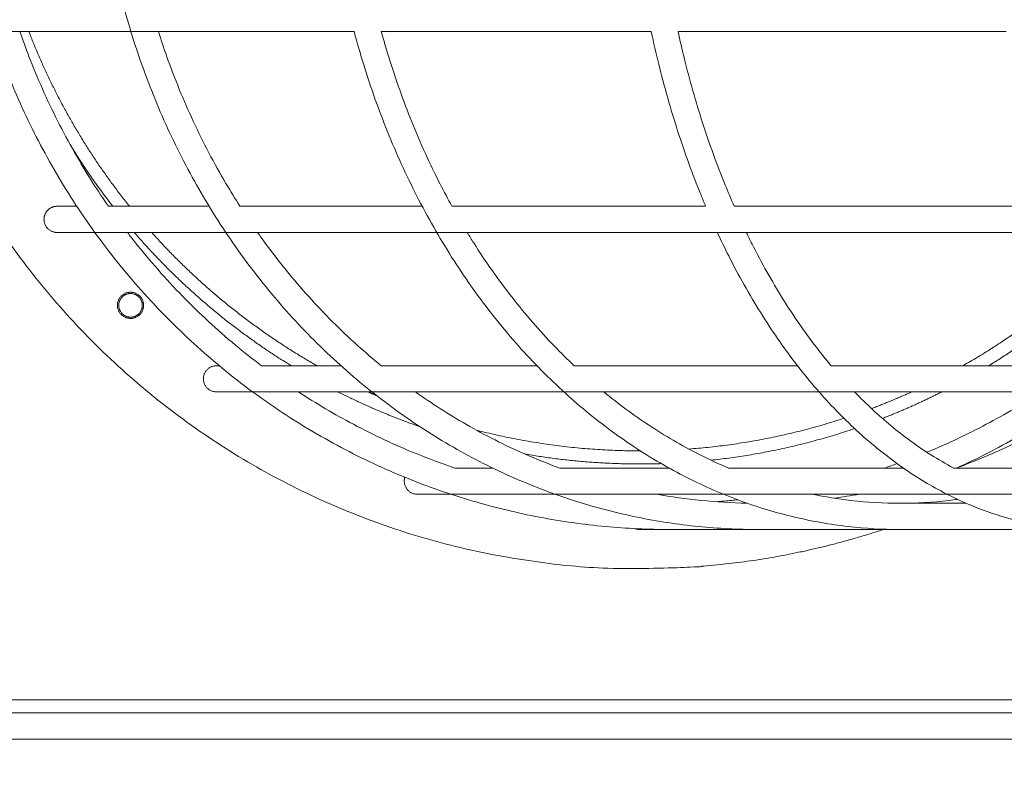
# Model space of a CAD drawing. Units: millimetres. Extents: x -6335.5 to -6320.6, y 77.8 to 97.1.
# Drawn here: x -6332 to -6331.6, y 90.5 to 90.8 of the extents above; entities that cross this region are included whole.
import ezdxf

# ---------------------------------------------------------------- set-up
doc = ezdxf.new("R2010")
doc.units = ezdxf.units.MM
doc.layers.get('0').update_dxf_attribs({"lineweight": 5})
doc.layers.add('DIASTASEIS', color=253, linetype='Continuous', lineweight=15)
doc.styles.get("Standard").update_dxf_attribs({"font": 'ARIALN.TTF'})
doc.dimstyles.new('STANDARD_ACAD', dxfattribs={"dimtxt": 0.18, "dimasz": 0.15, "dimexe": 0.18, "dimexo": 0.0625, "dimgap": 0.09, "dimtad": 0, "dimtih": 1, "dimtoh": 1, "dimzin": 0, "dimdsep": 46, "dimtxsty": 'Standard', "dimblk": 'OBLIQUE', "dimcen": 0.09, "dimadec": 0, "dimazin": 0, "dimtfac": 1, "dimtofl": 0, "dimtmove": 0, "dimatfit": 3, "dimfxl": 1, "dimtolj": 1, "dimtzin": 0, "dimarcsym": 0})

# ---------------------------------------------------------------- blocks, each defined once
blk = doc.blocks.new('_Oblique')
at = {"color": 0, "linetype": 'ByBlock', "lineweight": -2}
blk.add_line((-0.5, -0.5), (0.5, 0.5), dxfattribs=at)
blk = doc.blocks.new('*D26')
at = {"layer": 'Defpoints', "color": 0}
for p in [(-6330.77517, 95.40398), (-6332.92774, 89.31698), (-6332.46118, 89.31698)]:
    blk.add_point(p, dxfattribs=at)
at = {"layer": 'DIASTASEIS', "color": 0, "lineweight": -2}
for p, q in [((-6330.83767, 95.40398), (-6333.10774, 95.40398)), ((-6332.92774, 95.40398), (-6332.92774, 92.54239)), ((-6332.92774, 89.31698), (-6332.92774, 92.17858)), ((-6332.52368, 89.31698), (-6333.10774, 89.31698))]:
    blk.add_line(p, q, dxfattribs=at)
at = {"layer": 'DIASTASEIS', "color": 0, "linetype": 'ByBlock', "lineweight": -2, "xscale": 0.15, "yscale": 0.15, "zscale": 0.15}
for p, rotation in [((-6332.92774, 95.40398), 90), ((-6332.92774, 89.31698), 270)]:
    blk.add_blockref('_Oblique', p, dxfattribs=dict(at, rotation=rotation))
at = {"layer": 'DIASTASEIS', "color": 0, "insert": (-6332.92774, 92.36048), "char_height": 0.18, "attachment_point": 5}
blk.add_mtext('\\A1;\\A1;6.10', dxfattribs=at)
blk = doc.blocks.new('FRONT')
for points, weights, knots in [([(-6331.62698, 91.19688), (-6331.67235, 91.21198), (-6331.72017, 91.21198), (-6332.01517, 91.21198), (-6332.01517, 90.91698), (-6332.01517, 90.62198), (-6331.72017, 90.62198), (-6331.67235, 90.62198), (-6331.62698, 90.63709)], [0.901192832927, 0.937079642776, 1, 0.707106781187, 1, 0.707106781187, 1, 0.937079604569, 0.901192789343], [-2416.470569, -2416.470569, -2416.470569, -2316.924582, -2316.924582, -1853.539666, -1853.539666, -1390.154749, -1390.154749, -1290.608702, -1290.608702, -1290.608702]), ([(-6331.91962, 90.72253), (-6331.91962, 90.72753), (-6331.91462, 90.72753), (-6331.90962, 90.72753), (-6331.90962, 90.72253), (-6331.90962, 90.71753), (-6331.91462, 90.71753), (-6331.91962, 90.71753), (-6331.91962, 90.72253)], [1, 0.707106781187, 1, 0.707106781187, 1, 0.707106781187, 1, 0.707106781187, 1], [0, 0, 0, 7.853982, 7.853982, 15.707963, 15.707963, 23.561945, 23.561945, 31.415927, 31.415927, 31.415927]), ([(-6331.91912, 90.72253), (-6331.91912, 90.72703), (-6331.91462, 90.72703), (-6331.91012, 90.72703), (-6331.91012, 90.72253), (-6331.91012, 90.71803), (-6331.91462, 90.71803), (-6331.91912, 90.71803), (-6331.91912, 90.72253)], [1, 0.707106781187, 1, 0.707106781187, 1, 0.707106781187, 1, 0.707106781187, 1], [12318.713894, 12318.713894, 12318.713894, 12325.782477, 12325.782477, 12332.851061, 12332.851061, 12339.919644, 12339.919644, 12346.988228, 12346.988228, 12346.988228]), ([(-6331.78262, 90.67491), (-6331.7519, 90.66698), (-6331.72017, 90.66698), (-6331.7201, 90.66698), (-6331.72003, 90.66698)], [0.917142162363, 0.950053960654, 1, 0.999884276672, 0.999768644789], [332.248017, 332.248017, 332.248017, 400.552875, 400.552875, 400.711135, 400.711135, 400.711135]), ([(-6331.71204, 90.66211), (-6331.7161, 90.66198), (-6331.72017, 90.66198), (-6331.74233, 90.66198), (-6331.76415, 90.66581)], [0.987179302672, 0.993442853216, 1, 0.965255731707, 0.93875449604], [1318.355515, 1318.355515, 1318.355515, 1327.322896, 1327.322896, 1374.838244, 1374.838244, 1374.838244])]:
    blk.add_rational_spline(points, weights, degree=2, knots=knots)
for points, knots in [([(-6331.70876, 90.63698), (-6331.71695, 90.63698), (-6331.72515, 90.63736), (-6331.73331, 90.63812), (-6331.74175, 90.6389), (-6331.75015, 90.64008), (-6331.75848, 90.64166), (-6331.76705, 90.64329), (-6331.77555, 90.64534), (-6331.78394, 90.6478), (-6331.79254, 90.65032), (-6331.80101, 90.65328), (-6331.80933, 90.65666), (-6331.81781, 90.6601), (-6331.82613, 90.66399), (-6331.83424, 90.66829), (-6331.84248, 90.67265), (-6331.85049, 90.67745), (-6331.85825, 90.68266), (-6331.8661, 90.68791), (-6331.87367, 90.69359), (-6331.88095, 90.69964), (-6331.88826, 90.70573), (-6331.89526, 90.71221), (-6331.90192, 90.71904), (-6331.90858, 90.72587), (-6331.91489, 90.73305), (-6331.92083, 90.74055), (-6331.92673, 90.74801), (-6331.93226, 90.75577), (-6331.93738, 90.76381), (-6331.94245, 90.77177), (-6331.94712, 90.77998), (-6331.95138, 90.78843), (-6331.95557, 90.79673), (-6331.95935, 90.80526), (-6331.96271, 90.81396), (-6331.96599, 90.82248), (-6331.96887, 90.83116), (-6331.97133, 90.83997), (-6331.97373, 90.84856), (-6331.97572, 90.85727), (-6331.97731, 90.86605), (-6331.97885, 90.87459), (-6331.98, 90.88319), (-6331.98076, 90.89184), (-6331.9815, 90.9002), (-6331.98187, 90.90859), (-6331.98187, 90.91698), (-6331.98187, 90.92538), (-6331.9815, 90.93377), (-6331.98076, 90.94213), (-6331.98, 90.95077), (-6331.97885, 90.95938), (-6331.97731, 90.96791), (-6331.97572, 90.9767), (-6331.97373, 90.98541), (-6331.97133, 90.994), (-6331.96887, 91.0028), (-6331.96599, 91.01149), (-6331.96271, 91.02001), (-6331.95935, 91.0287), (-6331.95557, 91.03723), (-6331.95138, 91.04554), (-6331.94712, 91.05398), (-6331.94245, 91.0622), (-6331.93738, 91.07015), (-6331.93226, 91.07819), (-6331.92673, 91.08596), (-6331.92082, 91.09342), (-6331.91489, 91.10092), (-6331.90858, 91.1081), (-6331.90192, 91.11493), (-6331.89526, 91.12176), (-6331.88826, 91.12823), (-6331.88094, 91.13432), (-6331.87367, 91.14038), (-6331.8661, 91.14605), (-6331.85825, 91.15131), (-6331.8505, 91.15651), (-6331.84248, 91.16131), (-6331.83424, 91.16568), (-6331.82614, 91.16998), (-6331.81782, 91.17386), (-6331.80933, 91.17731), (-6331.80102, 91.18068), (-6331.79254, 91.18364), (-6331.78394, 91.18616), (-6331.77556, 91.18863), (-6331.76706, 91.19068), (-6331.75848, 91.1923), (-6331.75015, 91.19388), (-6331.74175, 91.19507), (-6331.73331, 91.19585), (-6331.72923, 91.19623), (-6331.72514, 91.19651), (-6331.72105, 91.1967), (-6331.71695, 91.19689), (-6331.71286, 91.19698), (-6331.70876, 91.19698), (-6331.70876, 91.19698), (-6331.70876, 91.19698), (-6331.70876, 91.19698)], [-879.799697, -879.799697, -879.799697, -879.799697, -854.599134, -854.599134, -854.599134, -828.548087, -828.548087, -828.548087, -801.719891, -801.719891, -801.719891, -774.214484, -774.214484, -774.214484, -746.136973, -746.136973, -746.136973, -717.616669, -717.616669, -717.616669, -688.790953, -688.790953, -688.790953, -659.817398, -659.817398, -659.817398, -630.83993, -630.83993, -630.83993, -602.022755, -602.022755, -602.022755, -573.509441, -573.509441, -573.509441, -545.440308, -545.440308, -545.440308, -517.943253, -517.943253, -517.943253, -491.128211, -491.128211, -491.128211, -465.086544, -465.086544, -465.086544, -439.896657, -439.896657, -439.896657, -414.707554, -414.707554, -414.707554, -388.667963, -388.667963, -388.667963, -361.850736, -361.850736, -361.850736, -334.355285, -334.355285, -334.355285, -306.286197, -306.286197, -306.286197, -277.772303, -277.772303, -277.772303, -248.950601, -248.950601, -248.950601, -219.978412, -219.978412, -219.978412, -190.999578, -190.999578, -190.999578, -162.17839, -162.17839, -162.17839, -133.658666, -133.658666, -133.658666, -105.58111, -105.58111, -105.58111, -78.074101, -78.074101, -78.074101, -51.248081, -51.248081, -51.248081, -25.194629, -25.194629, -25.194629, -12.597703, -12.597703, -12.597703, 0, 0, 0, 0.000103, 0.000103, 0.000103, 0.000103]), ([(-6331.67511, 90.63698), (-6331.68271, 90.63698), (-6331.6903, 90.63736), (-6331.69787, 90.63812), (-6331.70569, 90.6389), (-6331.71348, 90.64009), (-6331.7212, 90.64168), (-6331.72915, 90.64331), (-6331.73703, 90.64536), (-6331.7448, 90.64783), (-6331.75277, 90.65036), (-6331.76062, 90.65333), (-6331.76832, 90.65671), (-6331.77618, 90.66017), (-6331.78389, 90.66406), (-6331.79139, 90.66837), (-6331.79902, 90.67274), (-6331.80644, 90.67755), (-6331.81362, 90.68276), (-6331.82088, 90.68803), (-6331.82789, 90.69371), (-6331.83462, 90.69977), (-6331.84139, 90.70587), (-6331.84786, 90.71235), (-6331.85402, 90.71918), (-6331.86018, 90.72601), (-6331.86601, 90.7332), (-6331.8715, 90.7407), (-6331.87695, 90.74816), (-6331.88206, 90.75592), (-6331.8868, 90.76396), (-6331.89148, 90.77191), (-6331.8958, 90.78013), (-6331.89973, 90.78856), (-6331.9036, 90.79687), (-6331.90709, 90.80539), (-6331.91019, 90.81408), (-6331.91322, 90.82259), (-6331.91588, 90.83126), (-6331.91815, 90.84006), (-6331.92037, 90.84865), (-6331.92221, 90.85734), (-6331.92367, 90.86612), (-6331.92509, 90.87464), (-6331.92615, 90.88324), (-6331.92686, 90.89187), (-6331.92754, 90.90022), (-6331.92788, 90.9086), (-6331.92788, 90.91698), (-6331.92788, 90.92537), (-6331.92754, 90.93375), (-6331.92686, 90.9421), (-6331.92616, 90.95073), (-6331.92509, 90.95932), (-6331.92367, 90.96784), (-6331.92221, 90.97662), (-6331.92037, 90.98532), (-6331.91815, 90.9939), (-6331.91588, 91.0027), (-6331.91322, 91.01138), (-6331.91019, 91.01989), (-6331.90709, 91.02858), (-6331.9036, 91.0371), (-6331.89973, 91.0454), (-6331.8958, 91.05384), (-6331.89148, 91.06205), (-6331.8868, 91.07), (-6331.88206, 91.07804), (-6331.87695, 91.08581), (-6331.8715, 91.09327), (-6331.86601, 91.10077), (-6331.86018, 91.10795), (-6331.85402, 91.11478), (-6331.84786, 91.12162), (-6331.84138, 91.1281), (-6331.83462, 91.1342), (-6331.82789, 91.14026), (-6331.82088, 91.14594), (-6331.81363, 91.1512), (-6331.80644, 91.15641), (-6331.79902, 91.16122), (-6331.7914, 91.1656), (-6331.78389, 91.16991), (-6331.77618, 91.1738), (-6331.76832, 91.17725), (-6331.76062, 91.18064), (-6331.75277, 91.1836), (-6331.7448, 91.18613), (-6331.73703, 91.1886), (-6331.72915, 91.19066), (-6331.7212, 91.19229), (-6331.71348, 91.19388), (-6331.70569, 91.19506), (-6331.69787, 91.19585), (-6331.69409, 91.19622), (-6331.6903, 91.19651), (-6331.6865, 91.1967), (-6331.68271, 91.19689), (-6331.67891, 91.19698), (-6331.67511, 91.19698), (-6331.67511, 91.19698), (-6331.67511, 91.19698), (-6331.67511, 91.19698)], [-879.201093, -879.201093, -879.201093, -879.201093, -853.999865, -853.999865, -853.999865, -827.948837, -827.948837, -827.948837, -801.122138, -801.122138, -801.122138, -773.620522, -773.620522, -773.620522, -745.549849, -745.549849, -745.549849, -717.040033, -717.040033, -717.040033, -688.228841, -688.228841, -688.228841, -659.273963, -659.273963, -659.273963, -630.319184, -630.319184, -630.319184, -601.528307, -601.528307, -601.528307, -573.044315, -573.044315, -573.044315, -545.00681, -545.00681, -545.00681, -517.542904, -517.542904, -517.542904, -490.76175, -490.76175, -490.76175, -464.753977, -464.753977, -464.753977, -439.597334, -439.597334, -439.597334, -414.441475, -414.441475, -414.441475, -388.435776, -388.435776, -388.435776, -361.652441, -361.652441, -361.652441, -334.190138, -334.190138, -334.190138, -306.152678, -306.152678, -306.152678, -277.668107, -277.668107, -277.668107, -248.872707, -248.872707, -248.872707, -219.923202, -219.923202, -219.923202, -190.963049, -190.963049, -190.963049, -162.156382, -162.156382, -162.156382, -133.647147, -133.647147, -133.647147, -105.576428, -105.576428, -105.576428, -78.073209, -78.073209, -78.073209, -51.248686, -51.248686, -51.248686, -25.195252, -25.195252, -25.195252, -12.598057, -12.598057, -12.598057, 0, 0, 0, 0.000028, 0.000028, 0.000028, 0.000028]), ([(-6331.82925, 90.827), (-6331.83427, 90.827), (-6331.83919, 90.827), (-6331.84399, 90.827), (-6331.85122, 90.827), (-6331.8582, 90.827), (-6331.86491, 90.827), (-6331.87159, 90.827), (-6331.878, 90.827), (-6331.88415, 90.827), (-6331.89025, 90.827), (-6331.89609, 90.827), (-6331.90166, 90.827), (-6331.90718, 90.827), (-6331.91244, 90.827), (-6331.91742, 90.827), (-6331.92235, 90.827), (-6331.92701, 90.827), (-6331.9314, 90.827), (-6331.93574, 90.827), (-6331.93981, 90.827), (-6331.94361, 90.827), (-6331.94736, 90.827), (-6331.95084, 90.827), (-6331.95405, 90.827), (-6331.95722, 90.827), (-6331.96012, 90.827), (-6331.96275, 90.827), (-6331.96535, 90.827), (-6331.96768, 90.827), (-6331.96975, 90.827), (-6331.97379, 90.827), (-6331.97681, 90.827), (-6331.97881, 90.827), (-6331.98074, 90.827), (-6331.98171, 90.827), (-6331.98171, 90.827)], [649.499615, 649.499615, 649.499615, 649.499615, 673.949794, 673.949794, 673.949794, 710.750207, 710.750207, 710.750207, 747.355628, 747.355628, 747.355628, 783.721259, 783.721259, 783.721259, 819.800752, 819.800752, 819.800752, 855.556901, 855.556901, 855.556901, 890.944244, 890.944244, 890.944244, 925.929611, 925.929611, 925.929611, 960.478912, 960.478912, 960.478912, 994.560452, 994.560452, 994.560452, 1061.227486, 1061.227486, 1061.227486, 1125.721638, 1125.721638, 1125.721638, 1125.721638]), ([(-6331.95682, 90.827), (-6331.95573, 90.82383), (-6331.95458, 90.82068), (-6331.95338, 90.81756), (-6331.95014, 90.80917), (-6331.94649, 90.80094), (-6331.94245, 90.79293), (-6331.93834, 90.78479), (-6331.93384, 90.77686), (-6331.92895, 90.76919), (-6331.92704, 90.7662), (-6331.92508, 90.76325), (-6331.92306, 90.76034)], [516.151279, 516.151279, 516.151279, 516.151279, 526.244626, 526.244626, 526.244626, 553.331895, 553.331895, 553.331895, 580.845786, 580.845786, 580.845786, 591.563142, 591.563142, 591.563142, 591.563142]), ([(-6331.90399, 90.827), (-6331.90297, 90.82379), (-6331.9019, 90.8206), (-6331.90077, 90.81744), (-6331.89777, 90.80904), (-6331.8944, 90.80081), (-6331.89066, 90.79279), (-6331.88687, 90.78464), (-6331.8827, 90.77671), (-6331.87818, 90.76904), (-6331.87645, 90.7661), (-6331.87467, 90.7632), (-6331.87284, 90.76034)], [516.46524, 516.46524, 516.46524, 516.46524, 526.689612, 526.689612, 526.689612, 553.808692, 553.808692, 553.808692, 581.352189, 581.352189, 581.352189, 591.894076, 591.894076, 591.894076, 591.894076]), ([(-6331.6209, 90.63698), (-6331.62754, 90.63698), (-6331.63418, 90.63737), (-6331.64079, 90.63813), (-6331.64763, 90.63892), (-6331.65443, 90.64011), (-6331.66117, 90.64171), (-6331.66812, 90.64335), (-6331.675, 90.64542), (-6331.68178, 90.6479), (-6331.68873, 90.65045), (-6331.69558, 90.65343), (-6331.7023, 90.65683), (-6331.70915, 90.6603), (-6331.71587, 90.66421), (-6331.72241, 90.66853), (-6331.72905, 90.67293), (-6331.73551, 90.67775), (-6331.74176, 90.68297), (-6331.74807, 90.68825), (-6331.75417, 90.69394), (-6331.76002, 90.70002), (-6331.7659, 90.70612), (-6331.77152, 90.71261), (-6331.77687, 90.71945), (-6331.78222, 90.72628), (-6331.78728, 90.73347), (-6331.79204, 90.74097), (-6331.79677, 90.74843), (-6331.8012, 90.75619), (-6331.80531, 90.76422), (-6331.80937, 90.77217), (-6331.81311, 90.78038), (-6331.81652, 90.7888), (-6331.81987, 90.7971), (-6331.8229, 90.8056), (-6331.82559, 90.81428), (-6331.82689, 90.81848), (-6331.82811, 90.82272), (-6331.82925, 90.827)], [-878.157737, -878.157737, -878.157737, -878.157737, -852.955022, -852.955022, -852.955022, -826.90406, -826.90406, -826.90406, -800.080713, -800.080713, -800.080713, -772.587359, -772.587359, -772.587359, -744.531157, -744.531157, -744.531157, -716.042801, -716.042801, -716.042801, -687.260283, -687.260283, -687.260283, -658.340959, -658.340959, -658.340959, -629.42788, -629.42788, -629.42788, -600.683797, -600.683797, -600.683797, -572.250511, -572.250511, -572.250511, -544.266401, -544.266401, -544.266401, -530.708644, -530.708644, -530.708644, -530.708644]), ([(-6331.71585, 90.827), (-6331.71617, 90.827), (-6331.71648, 90.827), (-6331.7168, 90.827), (-6331.72639, 90.827), (-6331.73577, 90.827), (-6331.74494, 90.827), (-6331.75413, 90.827), (-6331.7631, 90.827), (-6331.77184, 90.827), (-6331.78058, 90.827), (-6331.7891, 90.827), (-6331.79738, 90.827), (-6331.80474, 90.827), (-6331.81191, 90.827), (-6331.81889, 90.827)], [487.489882, 487.489882, 487.489882, 487.489882, 488.718375, 488.718375, 488.718375, 525.764219, 525.764219, 525.764219, 562.859865, 562.859865, 562.859865, 599.956687, 599.956687, 599.956687, 632.940103, 632.940103, 632.940103, 632.940103]), ([(-6331.81889, 90.827), (-6331.81798, 90.82372), (-6331.81703, 90.82047), (-6331.81603, 90.81723), (-6331.81343, 90.80882), (-6331.8105, 90.80058), (-6331.80725, 90.79255), (-6331.80395, 90.78439), (-6331.80033, 90.77646), (-6331.79641, 90.76878), (-6331.79495, 90.76593), (-6331.79345, 90.76312), (-6331.79192, 90.76034)], [517.009008, 517.009008, 517.009008, 517.009008, 527.45079, 527.45079, 527.45079, 554.623439, 554.623439, 554.623439, 582.217938, 582.217938, 582.217938, 592.44902, 592.44902, 592.44902, 592.44902]), ([(-6331.69509, 90.76034), (-6331.69569, 90.76176), (-6331.69628, 90.76318), (-6331.69686, 90.76461), (-6331.70009, 90.77254), (-6331.70307, 90.78073), (-6331.70578, 90.78914), (-6331.70845, 90.79742), (-6331.71085, 90.8059), (-6331.71299, 90.81456), (-6331.714, 90.81867), (-6331.71496, 90.82282), (-6331.71585, 90.827)], [-604.573004, -604.573004, -604.573004, -604.573004, -599.45144, -599.45144, -599.45144, -571.092221, -571.092221, -571.092221, -543.183608, -543.183608, -543.183608, -529.925577, -529.925577, -529.925577, -529.925577]), ([(-6331.70562, 90.827), (-6331.70488, 90.82363), (-6331.7041, 90.82028), (-6331.70328, 90.81695), (-6331.7012, 90.80852), (-6331.69886, 90.80026), (-6331.69626, 90.79221), (-6331.69363, 90.78404), (-6331.69074, 90.77608), (-6331.6876, 90.76839), (-6331.68649, 90.76567), (-6331.68536, 90.76299), (-6331.68419, 90.76034)], [517.825999, 517.825999, 517.825999, 517.825999, 528.568265, 528.568265, 528.568265, 555.816449, 555.816449, 555.816449, 583.485114, 583.485114, 583.485114, 593.246959, 593.246959, 593.246959, 593.246959]), ([(-6331.58039, 90.827), (-6331.58504, 90.827), (-6331.58967, 90.827), (-6331.59427, 90.827), (-6331.60504, 90.827), (-6331.61566, 90.827), (-6331.62613, 90.827), (-6331.63667, 90.827), (-6331.64705, 90.827), (-6331.65727, 90.827), (-6331.66753, 90.827), (-6331.67763, 90.827), (-6331.68753, 90.827), (-6331.69363, 90.827), (-6331.69966, 90.827), (-6331.70562, 90.827)], [326.458853, 326.458853, 326.458853, 326.458853, 342.000761, 342.000761, 342.000761, 378.364673, 378.364673, 378.364673, 414.971217, 414.971217, 414.971217, 451.771661, 451.771661, 451.771661, 474.424856, 474.424856, 474.424856, 474.424856]), ([(-6331.94265, 90.76034), (-6331.94265, 90.76034), (-6331.94173, 90.76034), (-6331.93991, 90.76034), (-6331.93871, 90.76034), (-6331.93711, 90.76034), (-6331.93513, 90.76034)], [0.006932, 0.006932, 0.006932, 0.006932, 60.978375, 60.978375, 60.978375, 101.04696, 101.04696, 101.04696, 101.04696]), ([(-6331.92306, 90.76034), (-6331.92103, 90.76034), (-6331.91884, 90.76034), (-6331.9165, 90.76034), (-6331.91346, 90.76034), (-6331.91017, 90.76034), (-6331.90662, 90.76034), (-6331.90303, 90.76034), (-6331.89919, 90.76034), (-6331.89508, 90.76034), (-6331.89176, 90.76034), (-6331.88828, 90.76034), (-6331.88463, 90.76034)], [163.362528, 163.362528, 163.362528, 163.362528, 188.917862, 188.917862, 188.917862, 221.997531, 221.997531, 221.997531, 255.455803, 255.455803, 255.455803, 282.50187, 282.50187, 282.50187, 282.50187]), ([(-6331.87284, 90.76034), (-6331.87092, 90.76034), (-6331.86896, 90.76034), (-6331.86696, 90.76034), (-6331.8617, 90.76034), (-6331.85618, 90.76034), (-6331.8504, 90.76034), (-6331.84459, 90.76034), (-6331.83853, 90.76034), (-6331.83222, 90.76034), (-6331.82587, 90.76034), (-6331.81927, 90.76034), (-6331.81244, 90.76034), (-6331.80943, 90.76034), (-6331.80638, 90.76034), (-6331.80329, 90.76034)], [310.341059, 310.341059, 310.341059, 310.341059, 323.375458, 323.375458, 323.375458, 357.758684, 357.758684, 357.758684, 392.36863, 392.36863, 392.36863, 427.162936, 427.162936, 427.162936, 442.450234, 442.450234, 442.450234, 442.450234]), ([(-6331.79192, 90.76034), (-6331.79165, 90.76034), (-6331.79139, 90.76034), (-6331.79113, 90.76034), (-6331.78377, 90.76034), (-6331.77618, 90.76034), (-6331.76836, 90.76034), (-6331.76054, 90.76034), (-6331.75248, 90.76034), (-6331.74422, 90.76034), (-6331.73595, 90.76034), (-6331.72747, 90.76034), (-6331.71879, 90.76034), (-6331.71105, 90.76034), (-6331.70314, 90.76034), (-6331.69509, 90.76034)], [460.850563, 460.850563, 460.850563, 460.850563, 462.096376, 462.096376, 462.096376, 497.122448, 497.122448, 497.122448, 532.197006, 532.197006, 532.197006, 567.270452, 567.270452, 567.270452, 598.547282, 598.547282, 598.547282, 598.547282]), ([(-6331.68419, 90.76034), (-6331.67772, 90.76034), (-6331.67116, 90.76034), (-6331.66451, 90.76034), (-6331.65514, 90.76034), (-6331.6456, 90.76034), (-6331.63589, 90.76034), (-6331.62624, 90.76034), (-6331.61642, 90.76034), (-6331.60645, 90.76034), (-6331.59656, 90.76034), (-6331.58651, 90.76034), (-6331.57633, 90.76034), (-6331.57286, 90.76034), (-6331.56937, 90.76034), (-6331.56587, 90.76034)], [612.52653, 612.52653, 612.52653, 612.52653, 637.229445, 637.229445, 637.229445, 672.023781, 672.023781, 672.023781, 706.634787, 706.634787, 706.634787, 741.016389, 741.016389, 741.016389, 752.739226, 752.739226, 752.739226, 752.739226]), ([(-6331.56276, 90.75034), (-6331.56731, 90.75034), (-6331.57183, 90.75034), (-6331.57633, 90.75034), (-6331.58651, 90.75034), (-6331.59656, 90.75034), (-6331.60645, 90.75034), (-6331.61642, 90.75034), (-6331.62624, 90.75034), (-6331.63589, 90.75034), (-6331.6456, 90.75034), (-6331.65514, 90.75034), (-6331.66451, 90.75034), (-6331.67391, 90.75034), (-6331.68314, 90.75034), (-6331.69218, 90.75034), (-6331.70125, 90.75034), (-6331.71012, 90.75034), (-6331.71879, 90.75034), (-6331.72747, 90.75034), (-6331.73595, 90.75034), (-6331.74422, 90.75034), (-6331.75248, 90.75034), (-6331.76054, 90.75034), (-6331.76836, 90.75034), (-6331.77618, 90.75034), (-6331.78377, 90.75034), (-6331.79113, 90.75034), (-6331.79847, 90.75034), (-6331.80558, 90.75034), (-6331.81244, 90.75034), (-6331.81927, 90.75034), (-6331.82587, 90.75034), (-6331.83222, 90.75034), (-6331.83853, 90.75034), (-6331.84459, 90.75034), (-6331.8504, 90.75034), (-6331.85618, 90.75034), (-6331.8617, 90.75034), (-6331.86696, 90.75034), (-6331.87218, 90.75034), (-6331.87715, 90.75034), (-6331.88186, 90.75034), (-6331.88652, 90.75034), (-6331.89093, 90.75034), (-6331.89508, 90.75034), (-6331.89919, 90.75034), (-6331.90303, 90.75034), (-6331.90662, 90.75034), (-6331.91017, 90.75034), (-6331.91346, 90.75034), (-6331.9165, 90.75034), (-6331.92245, 90.75034), (-6331.9274, 90.75034), (-6331.93134, 90.75034), (-6331.93516, 90.75034), (-6331.93802, 90.75034), (-6331.93991, 90.75034), (-6331.94173, 90.75034), (-6331.94265, 90.75034), (-6331.94265, 90.75034)], [308.187336, 308.187336, 308.187336, 308.187336, 323.37582, 323.37582, 323.37582, 357.757421, 357.757421, 357.757421, 392.368428, 392.368428, 392.368428, 427.162764, 427.162764, 427.162764, 462.095397, 462.095397, 462.095397, 497.121756, 497.121756, 497.121756, 532.195202, 532.195202, 532.195202, 567.26976, 567.26976, 567.26976, 602.295832, 602.295832, 602.295832, 637.229272, 637.229272, 637.229272, 672.023579, 672.023579, 672.023579, 706.633524, 706.633524, 706.633524, 741.01675, 741.01675, 741.01675, 775.129437, 775.129437, 775.129437, 808.936406, 808.936406, 808.936406, 842.394678, 842.394678, 842.394678, 875.474347, 875.474347, 875.474347, 940.381685, 940.381685, 940.381685, 1003.413834, 1003.413834, 1003.413834, 1064.392209, 1064.392209, 1064.392209, 1064.392209]), ([(-6331.91577, 90.75034), (-6331.91485, 90.74914), (-6331.91392, 90.74794), (-6331.91298, 90.74676), (-6331.90726, 90.73953), (-6331.90118, 90.7326), (-6331.89476, 90.72602), (-6331.88834, 90.71944), (-6331.88159, 90.7132), (-6331.87455, 90.70733), (-6331.87132, 90.70464), (-6331.86803, 90.70203), (-6331.86468, 90.6995)], [604.058312, 604.058312, 604.058312, 604.058312, 608.650546, 608.650546, 608.650546, 636.607416, 636.607416, 636.607416, 664.557876, 664.557876, 664.557876, 677.365238, 677.365238, 677.365238, 677.365238]), ([(-6331.86611, 90.75034), (-6331.86523, 90.74909), (-6331.86433, 90.74784), (-6331.86343, 90.7466), (-6331.85814, 90.73938), (-6331.85252, 90.73245), (-6331.84659, 90.72587), (-6331.84066, 90.7193), (-6331.83443, 90.71306), (-6331.82793, 90.7072), (-6331.825, 90.70456), (-6331.82201, 90.70199), (-6331.81897, 90.6995)], [604.394291, 604.394291, 604.394291, 604.394291, 609.18366, 609.18366, 609.18366, 637.163781, 637.163781, 637.163781, 665.133649, 665.133649, 665.133649, 677.748495, 677.748495, 677.748495, 677.748495]), ([(-6331.7861, 90.75034), (-6331.78527, 90.74899), (-6331.78444, 90.74766), (-6331.7836, 90.74633), (-6331.77901, 90.7391), (-6331.77413, 90.73218), (-6331.76899, 90.72561), (-6331.76385, 90.71903), (-6331.75845, 90.71281), (-6331.75282, 90.70695), (-6331.75035, 90.7044), (-6331.74785, 90.70191), (-6331.7453, 90.6995)], [604.953526, 604.953526, 604.953526, 604.953526, 610.096671, 610.096671, 610.096671, 638.119199, 638.119199, 638.119199, 666.12564, 666.12564, 666.12564, 678.362189, 678.362189, 678.362189, 678.362189]), ([(-6331.54878, 90.63698), (-6331.55416, 90.63698), (-6331.55954, 90.63737), (-6331.5649, 90.63815), (-6331.57043, 90.63895), (-6331.57594, 90.64016), (-6331.58139, 90.64178), (-6331.587, 90.64345), (-6331.59256, 90.64554), (-6331.59803, 90.64805), (-6331.60363, 90.65063), (-6331.60915, 90.65364), (-6331.61455, 90.65707), (-6331.62006, 90.66057), (-6331.62545, 90.66451), (-6331.63069, 90.66886), (-6331.63601, 90.67327), (-6331.64119, 90.67811), (-6331.64618, 90.68336), (-6331.65123, 90.68865), (-6331.6561, 90.69436), (-6331.66077, 90.70044), (-6331.66546, 90.70655), (-6331.66995, 90.71304), (-6331.67421, 90.71988), (-6331.67847, 90.72672), (-6331.68251, 90.7339), (-6331.6863, 90.74139), (-6331.68779, 90.74433), (-6331.68923, 90.74731), (-6331.69064, 90.75034)], [-876.583374, -876.583374, -876.583374, -876.583374, -851.377228, -851.377228, -851.377228, -825.326538, -825.326538, -825.326538, -798.510894, -798.510894, -798.510894, -771.035459, -771.035459, -771.035459, -743.008759, -743.008759, -743.008759, -714.561419, -714.561419, -714.561419, -685.83028, -685.83028, -685.83028, -656.970902, -656.970902, -656.970902, -628.12436, -628.12436, -628.12436, -616.821339, -616.821339, -616.821339, -616.821339]), ([(-6331.67957, 90.75034), (-6331.67885, 90.74885), (-6331.67812, 90.74737), (-6331.67738, 90.74591), (-6331.67372, 90.73868), (-6331.66982, 90.73175), (-6331.66573, 90.72517), (-6331.66163, 90.7186), (-6331.65733, 90.71238), (-6331.65284, 90.70653), (-6331.65099, 90.70412), (-6331.64911, 90.70178), (-6331.6472, 90.6995)], [605.747686, 605.747686, 605.747686, 605.747686, 611.435231, 611.435231, 611.435231, 639.524738, 639.524738, 639.524738, 667.591951, 667.591951, 667.591951, 679.156689, 679.156689, 679.156689, 679.156689]), ([(-6331.86468, 90.6995), (-6331.86264, 90.6995), (-6331.86041, 90.6995), (-6331.85801, 90.6995), (-6331.85245, 90.6995), (-6331.84594, 90.6995), (-6331.83851, 90.6995), (-6331.83715, 90.6995), (-6331.83575, 90.6995), (-6331.83432, 90.6995)], [145.73039, 145.73039, 145.73039, 145.73039, 171.953784, 171.953784, 171.953784, 232.535031, 232.535031, 232.535031, 243.6676, 243.6676, 243.6676, 243.6676]), ([(-6331.81897, 90.6995), (-6331.81699, 90.6995), (-6331.81498, 90.6995), (-6331.81292, 90.6995), (-6331.80331, 90.6995), (-6331.79275, 90.6995), (-6331.78129, 90.6995), (-6331.77436, 90.6995), (-6331.7671, 90.6995), (-6331.75952, 90.6995)], [280.918178, 280.918178, 280.918178, 280.918178, 294.374239, 294.374239, 294.374239, 357.191792, 357.191792, 357.191792, 395.225783, 395.225783, 395.225783, 395.225783]), ([(-6331.7453, 90.6995), (-6331.74483, 90.6995), (-6331.74437, 90.6995), (-6331.7439, 90.6995), (-6331.7305, 90.6995), (-6331.71624, 90.6995), (-6331.7012, 90.6995), (-6331.68806, 90.6995), (-6331.67432, 90.6995), (-6331.66005, 90.6995)], [418.450129, 418.450129, 418.450129, 418.450129, 420.677495, 420.677495, 420.677495, 484.50519, 484.50519, 484.50519, 540.282645, 540.282645, 540.282645, 540.282645]), ([(-6331.6472, 90.6995), (-6331.63282, 90.6995), (-6331.61793, 90.6995), (-6331.6026, 90.6995), (-6331.59381, 90.6995), (-6331.58488, 90.6995), (-6331.57581, 90.6995), (-6331.5668, 90.6995), (-6331.55765, 90.6995), (-6331.54839, 90.6995), (-6331.54604, 90.6995), (-6331.54369, 90.6995), (-6331.54132, 90.6995)], [556.829722, 556.829722, 556.829722, 556.829722, 611.818597, 611.818597, 611.818597, 643.320519, 643.320519, 643.320519, 674.6146, 674.6146, 674.6146, 682.542224, 682.542224, 682.542224, 682.542224]), ([(-6331.53553, 90.6895), (-6331.53984, 90.6895), (-6331.54413, 90.6895), (-6331.54839, 90.6895), (-6331.55765, 90.6895), (-6331.5668, 90.6895), (-6331.57581, 90.6895), (-6331.58488, 90.6895), (-6331.59381, 90.6895), (-6331.6026, 90.6895), (-6331.6203, 90.6895), (-6331.63741, 90.6895), (-6331.65384, 90.6895), (-6331.67035, 90.6895), (-6331.68616, 90.6895), (-6331.7012, 90.6895), (-6331.71624, 90.6895), (-6331.7305, 90.6895), (-6331.7439, 90.6895), (-6331.75723, 90.6895), (-6331.76972, 90.6895), (-6331.78129, 90.6895), (-6331.79275, 90.6895), (-6331.80331, 90.6895), (-6331.81292, 90.6895), (-6331.82238, 90.6895), (-6331.83093, 90.6895), (-6331.83851, 90.6895), (-6331.84594, 90.6895), (-6331.85245, 90.6895), (-6331.85801, 90.6895), (-6331.86342, 90.6895), (-6331.86793, 90.6895), (-6331.87151, 90.6895), (-6331.87499, 90.6895), (-6331.8776, 90.6895), (-6331.87931, 90.6895), (-6331.88098, 90.6895), (-6331.88181, 90.6895), (-6331.88181, 90.6895)], [279.966407, 279.966407, 279.966407, 279.966407, 294.354412, 294.354412, 294.354412, 325.648492, 325.648492, 325.648492, 357.150415, 357.150415, 357.150415, 420.63803, 420.63803, 420.63803, 484.463822, 484.463822, 484.463822, 548.291517, 548.291517, 548.291517, 611.77722, 611.77722, 611.77722, 674.594773, 674.594773, 674.594773, 736.433981, 736.433981, 736.433981, 797.015228, 797.015228, 797.015228, 856.094836, 856.094836, 856.094836, 913.466588, 913.466588, 913.466588, 968.969012, 968.969012, 968.969012, 968.969012]), ([(-6331.85049, 90.6895), (-6331.8437, 90.68505), (-6331.83671, 90.68092), (-6331.82956, 90.67712), (-6331.82175, 90.67298), (-6331.81374, 90.66924), (-6331.80557, 90.66592), (-6331.8007, 90.66395), (-6331.79577, 90.66212), (-6331.79079, 90.66044)], [695.050892, 695.050892, 695.050892, 695.050892, 719.871416, 719.871416, 719.871416, 746.950531, 746.950531, 746.950531, 763.086522, 763.086522, 763.086522, 763.086522]), ([(-6331.80587, 90.6895), (-6331.79956, 90.68502), (-6331.79307, 90.68086), (-6331.78642, 90.67704), (-6331.77922, 90.67291), (-6331.77183, 90.66918), (-6331.7643, 90.66587), (-6331.75985, 90.66391), (-6331.75534, 90.6621), (-6331.75079, 90.66044)], [695.450824, 695.450824, 695.450824, 695.450824, 720.474186, 720.474186, 720.474186, 747.56137, 747.56137, 747.56137, 763.569367, 763.569367, 763.569367, 763.569367]), ([(-6331.73397, 90.6895), (-6331.72843, 90.68495), (-6331.72273, 90.68074), (-6331.71689, 90.67687), (-6331.71067, 90.67276), (-6331.70429, 90.66905), (-6331.69778, 90.66575), (-6331.69401, 90.66384), (-6331.69019, 90.66207), (-6331.68634, 90.66044)], [696.088388, 696.088388, 696.088388, 696.088388, 721.519543, 721.519543, 721.519543, 748.623484, 748.623484, 748.623484, 764.354501, 764.354501, 764.354501, 764.354501]), ([(-6331.63822, 90.6895), (-6331.63371, 90.68482), (-6331.62906, 90.6805), (-6331.62431, 90.67655), (-6331.61938, 90.67246), (-6331.61433, 90.66878), (-6331.60919, 90.66551), (-6331.60632, 90.66369), (-6331.60342, 90.662), (-6331.60051, 90.66044)], [696.897859, 696.897859, 696.897859, 696.897859, 723.082004, 723.082004, 723.082004, 750.21894, 750.21894, 750.21894, 765.354383, 765.354383, 765.354383, 765.354383]), ([(-6331.61065, 90.66646), (-6331.60293, 90.66964), (-6331.59536, 90.6732), (-6331.58796, 90.67712), (-6331.58081, 90.68092), (-6331.57382, 90.68505), (-6331.56703, 90.6895)], [-745.511839, -745.511839, -745.511839, -745.511839, -719.869175, -719.869175, -719.869175, -695.050891, -695.050891, -695.050891, -695.050891]), ([(-6331.59942, 90.66044), (-6331.59488, 90.6621), (-6331.59037, 90.66391), (-6331.58592, 90.66587), (-6331.57838, 90.66918), (-6331.571, 90.67291), (-6331.5638, 90.67704), (-6331.55715, 90.68086), (-6331.55066, 90.68502), (-6331.54435, 90.6895)], [-763.569413, -763.569413, -763.569413, -763.569413, -747.55917, -747.55917, -747.55917, -720.471941, -720.471941, -720.471941, -695.450856, -695.450856, -695.450856, -695.450856]), ([(-6331.54952, 90.6895), (-6331.55272, 90.68715), (-6331.55597, 90.68487), (-6331.55927, 90.68266), (-6331.56702, 90.67745), (-6331.57504, 90.67266), (-6331.58328, 90.66829), (-6331.58854, 90.6655), (-6331.5939, 90.66288), (-6331.59933, 90.66044)], [705.502215, 705.502215, 705.502215, 705.502215, 717.614926, 717.614926, 717.614926, 746.13465, 746.13465, 746.13465, 764.371735, 764.371735, 764.371735, 764.371735]), ([(-6331.79079, 90.66044), (-6331.78883, 90.66044), (-6331.78666, 90.66044), (-6331.7843, 90.66044), (-6331.78187, 90.66044), (-6331.77924, 90.66044), (-6331.7764, 90.66044)], [124.827855, 124.827855, 124.827855, 124.827855, 150.57636, 150.57636, 150.57636, 177.065359, 177.065359, 177.065359, 177.065359]), ([(-6331.75079, 90.66044), (-6331.74885, 90.66044), (-6331.74686, 90.66044), (-6331.74482, 90.66044), (-6331.7364, 90.66044), (-6331.72716, 90.66044), (-6331.71713, 90.66044), (-6331.71451, 90.66044), (-6331.71183, 90.66044), (-6331.7091, 90.66044)], [244.453857, 244.453857, 244.453857, 244.453857, 257.777412, 257.777412, 257.777412, 312.785438, 312.785438, 312.785438, 327.170057, 327.170057, 327.170057, 327.170057]), ([(-6331.68634, 90.66044), (-6331.68569, 90.66044), (-6331.68504, 90.66044), (-6331.68438, 90.66044), (-6331.67265, 90.66044), (-6331.66016, 90.66044), (-6331.64699, 90.66044), (-6331.63817, 90.66044), (-6331.62904, 90.66044), (-6331.61963, 90.66044)], [365.267734, 365.267734, 365.267734, 365.267734, 368.378551, 368.378551, 368.378551, 424.271138, 424.271138, 424.271138, 461.720829, 461.720829, 461.720829, 461.720829]), ([(-6331.60051, 90.66044), (-6331.58767, 90.66044), (-6331.57436, 90.66044), (-6331.56065, 90.66044), (-6331.54531, 90.66044), (-6331.52946, 90.66044), (-6331.51318, 90.66044), (-6331.51308, 90.66044), (-6331.51298, 90.66044), (-6331.51288, 90.66044)], [486.588177, 486.588177, 486.588177, 486.588177, 535.756674, 535.756674, 535.756674, 590.763522, 590.763522, 590.763522, 591.100895, 591.100895, 591.100895, 591.100895]), ([(-6331.27017, 90.65044), (-6331.28469, 90.65044), (-6331.29922, 90.65044), (-6331.31369, 90.65044), (-6331.33036, 90.65044), (-6331.34696, 90.65044), (-6331.36342, 90.65044), (-6331.38037, 90.65044), (-6331.39717, 90.65044), (-6331.41375, 90.65044), (-6331.43074, 90.65044), (-6331.4475, 90.65044), (-6331.46393, 90.65044), (-6331.48071, 90.65044), (-6331.49715, 90.65044), (-6331.51318, 90.65044), (-6331.52946, 90.65044), (-6331.54531, 90.65044), (-6331.56065, 90.65044), (-6331.57615, 90.65044), (-6331.59114, 90.65044), (-6331.60552, 90.65044), (-6331.61997, 90.65044), (-6331.63382, 90.65044), (-6331.64699, 90.65044), (-6331.66016, 90.65044), (-6331.67265, 90.65044), (-6331.68438, 90.65044), (-6331.69606, 90.65044), (-6331.70699, 90.65044), (-6331.71713, 90.65044), (-6331.72716, 90.65044), (-6331.7364, 90.65044), (-6331.74482, 90.65044), (-6331.75311, 90.65044), (-6331.76059, 90.65044), (-6331.76723, 90.65044), (-6331.77374, 90.65044), (-6331.77944, 90.65044), (-6331.7843, 90.65044), (-6331.78905, 90.65044), (-6331.793, 90.65044), (-6331.79613, 90.65044), (-6331.79918, 90.65044), (-6331.80146, 90.65044), (-6331.80296, 90.65044), (-6331.80442, 90.65044), (-6331.80515, 90.65044), (-6331.80515, 90.65044)], [5.001252, 5.001252, 5.001252, 5.001252, 48.601744, 48.601744, 48.601744, 98.840664, 98.840664, 98.840664, 150.575192, 150.575192, 150.575192, 203.62559, 203.62559, 203.62559, 257.777319, 257.777319, 257.777319, 312.784166, 312.784166, 312.784166, 368.378781, 368.378781, 368.378781, 424.269703, 424.269703, 424.269703, 480.16229, 480.16229, 480.16229, 535.755402, 535.755402, 535.755402, 590.763429, 590.763429, 590.763429, 644.91474, 644.91474, 644.91474, 697.964481, 697.964481, 697.964481, 749.699268, 749.699268, 749.699268, 799.93852, 799.93852, 799.93852, 848.540841, 848.540841, 848.540841, 848.540841]), ([(-6331.71384, 90.65044), (-6331.70821, 90.64943), (-6331.70255, 90.64864), (-6331.69687, 90.64807), (-6331.69104, 90.64749), (-6331.68518, 90.64714), (-6331.67932, 90.64702)], [806.014026, 806.014026, 806.014026, 806.014026, 825.089028, 825.089028, 825.089028, 844.688942, 844.688942, 844.688942, 844.688942]), ([(-6331.69126, 90.64758), (-6331.68921, 90.64772), (-6331.68717, 90.64789), (-6331.68513, 90.64807), (-6331.68437, 90.64814), (-6331.68361, 90.64822), (-6331.68284, 90.6483)], [-830.778472, -830.778472, -830.778472, -830.778472, -824.46786, -824.46786, -824.46786, -822.108107, -822.108107, -822.108107, -822.108107]), ([(-6331.65439, 90.65044), (-6331.6495, 90.64943), (-6331.64458, 90.64863), (-6331.63965, 90.64806), (-6331.63341, 90.64734), (-6331.62716, 90.64698), (-6331.6209, 90.64698)], [806.936291, 806.936291, 806.936291, 806.936291, 826.171822, 826.171822, 826.171822, 850.475006, 850.475006, 850.475006, 850.475006]), ([(-6331.6209, 90.64698), (-6331.61464, 90.64698), (-6331.60839, 90.64734), (-6331.60216, 90.64806), (-6331.60108, 90.64819), (-6331.6, 90.64832), (-6331.59892, 90.64847)], [-850.474458, -850.474458, -850.474458, -850.474458, -826.171067, -826.171067, -826.171067, -821.960949, -821.960949, -821.960949, -821.960949]), ([(-6331.6209, 90.64698), (-6331.62007, 90.64698), (-6331.61924, 90.64698), (-6331.61841, 90.64698), (-6331.61115, 90.64698), (-6331.60355, 90.64698), (-6331.59563, 90.64698)], [306.427154, 306.427154, 306.427154, 306.427154, 310.404725, 310.404725, 310.404725, 344.976998, 344.976998, 344.976998, 344.976998]), ([(-6331.27017, 90.63698), (-6331.28215, 90.63698), (-6331.29412, 90.63698), (-6331.30605, 90.63698), (-6331.3201, 90.63698), (-6331.33409, 90.63698), (-6331.34796, 90.63698), (-6331.36224, 90.63698), (-6331.3764, 90.63698), (-6331.39036, 90.63698), (-6331.40468, 90.63698), (-6331.4188, 90.63698), (-6331.43265, 90.63698), (-6331.44679, 90.63698), (-6331.46064, 90.63698), (-6331.47415, 90.63698), (-6331.48787, 90.63698), (-6331.50122, 90.63698), (-6331.51415, 90.63698), (-6331.52721, 90.63698), (-6331.53984, 90.63698), (-6331.55195, 90.63698), (-6331.56414, 90.63698), (-6331.57581, 90.63698), (-6331.5869, 90.63698), (-6331.598, 90.63698), (-6331.60852, 90.63698), (-6331.61841, 90.63698), (-6331.62825, 90.63698), (-6331.63746, 90.63698), (-6331.646, 90.63698), (-6331.65445, 90.63698), (-6331.66224, 90.63698), (-6331.66934, 90.63698), (-6331.67632, 90.63698), (-6331.68263, 90.63698), (-6331.68822, 90.63698), (-6331.6937, 90.63698), (-6331.69851, 90.63698), (-6331.7026, 90.63698), (-6331.7066, 90.63698), (-6331.70993, 90.63698), (-6331.71257, 90.63698), (-6331.71514, 90.63698), (-6331.71706, 90.63698), (-6331.71833, 90.63698), (-6331.71955, 90.63698), (-6331.72017, 90.63698), (-6331.72017, 90.63698)], [5.001315, 5.001315, 5.001315, 5.001315, 40.953011, 40.953011, 40.953011, 83.285546, 83.285546, 83.285546, 126.878316, 126.878316, 126.878316, 171.579871, 171.579871, 171.579871, 217.209434, 217.209434, 217.209434, 263.559541, 263.559541, 263.559541, 310.404915, 310.404915, 310.404915, 357.499964, 357.499964, 357.499964, 404.596417, 404.596417, 404.596417, 451.440525, 451.440525, 451.440525, 497.791625, 497.791625, 497.791625, 543.420836, 543.420836, 543.420836, 588.121838, 588.121838, 588.121838, 631.714828, 631.714828, 631.714828, 674.047644, 674.047644, 674.047644, 715.001142, 715.001142, 715.001142, 715.001142])]:
    blk.add_open_spline(points, degree=3, knots=knots)
for points, weights in [([(-6331.95341, 90.827), (-6331.9394, 90.79068), (-6331.91501, 90.76034)], [0.89180279886, 0.863343720658, 0.856059326426]), ([(-6331.92139, 90.76034), (-6331.93019, 90.77165), (-6331.93767, 90.78387)], [0.856839005932, 0.859836695695, 0.865569381186]), ([(-6331.94492, 90.7598), (-6331.94765, 90.75841), (-6331.94765, 90.75534)], [0.874965315935, 0.797556034699, 1]), ([(-6331.94492, 90.7598), (-6331.94385, 90.76034), (-6331.94265, 90.76034)], [0.874965315935, 0.909550746487, 1]), ([(-6331.94765, 90.75534), (-6331.94765, 90.75034), (-6331.94265, 90.75034)], [1, 0.707106781187, 1]), ([(-6331.85331, 90.6995), (-6331.88721, 90.72026), (-6331.91319, 90.75034)], [0.865553957979, 0.849847157214, 0.854698016961]), ([(-6331.90653, 90.75034), (-6331.87917, 90.71975), (-6331.84347, 90.6995)], [0.85421835348, 0.850321849204, 0.869257815548]), ([(-6331.59687, 90.6995), (-6331.57448, 90.7122), (-6331.55514, 90.72919)], [0.869257740186, 0.857284195327, 0.854439699439]), ([(-6331.55314, 90.7243), (-6331.56906, 90.7105), (-6331.58702, 90.6995)], [0.854636487764, 0.857158623674, 0.865553888722]), ([(-6331.88681, 90.6945), (-6331.88681, 90.6995), (-6331.88181, 90.6995)], [1, 0.707106781187, 1]), ([(-6331.88681, 90.6945), (-6331.88681, 90.6895), (-6331.88181, 90.6895)], [1, 0.707106781187, 1]), ([(-6331.80414, 90.6762), (-6331.82021, 90.68181), (-6331.8354, 90.6895)], [0.898234716959, 0.884720814927, 0.875294203112]), ([(-6331.82386, 90.6895), (-6331.82229, 90.68878), (-6331.8207, 90.68809)], [0.881447622319, 0.882554733032, 0.883705784518]), ([(-6331.63176, 90.68313), (-6331.62401, 90.68607), (-6331.61647, 90.6895)], [0.893088851573, 0.886761832824, 0.88144735232]), ([(-6331.60494, 90.6895), (-6331.61603, 90.68389), (-6331.62761, 90.67937)], [0.875293830214, 0.88215799288, 0.891189394568]), ([(-6331.70149, 90.66768), (-6331.67119, 90.66995), (-6331.64231, 90.67941)], [0.971073800282, 0.929168697686, 0.902206000654]), ([(-6331.63824, 90.6755), (-6331.66497, 90.66643), (-6331.69303, 90.66343)], [0.89999477632, 0.923845606841, 0.959945471444]), ([(-6331.80993, 90.6569), (-6331.81015, 90.65619), (-6331.81015, 90.65544)], [0.906670543723, 0.941751049163, 1]), ([(-6331.81015, 90.65544), (-6331.81015, 90.65044), (-6331.80515, 90.65044)], [1, 0.707106781187, 1]), ([(-6331.72195, 90.63731), (-6331.72109, 90.63698), (-6331.72017, 90.63698)], [0.892707728848, 0.929276703258, 1])]:
    blk.add_rational_spline(points, weights, degree=2)
for points, degree in [([(-6331.88181, 90.6995), (-6331.88181, 90.6995), (-6331.88146, 90.6995), (-6331.88078, 90.6995)], 3), ([(-6331.62673, 90.66044), (-6331.62513, 90.66098), (-6331.62355, 90.66153), (-6331.62197, 90.6621)], 3), ([(-6331.64604, 90.64893), (-6331.64281, 90.64936), (-6331.63959, 90.64987), (-6331.63638, 90.65044)], 3), ([(-6332.06517, 90.57198), (-6331.67017, 90.57198), (-6331.27517, 90.57198)], 2), ([(-6332.06517, 90.56698), (-6331.67017, 90.56698), (-6331.27517, 90.56698)], 2), ([(-6331.27017, 90.55698), (-6331.67017, 90.55698), (-6332.07017, 90.55698)], 2)]:
    blk.add_open_spline(points, degree=degree)

msp = doc.modelspace()

# ---------------------------------------------------------------- block references
msp.add_blockref('FRONT', (0, 0))

# ---------------------------------------------------------------- dimensions: what is measured, and where the dimension line sits
at = {"layer": 'DIASTASEIS'}
dim = msp.add_linear_dim(base=(-6332.92774, 89.31698), p1=(-6330.77517, 95.40398), p2=(-6332.46118, 89.31698), angle=90, text='\\A1;<>0', dimstyle='STANDARD_ACAD', override={"dimdec": 1, "dimtxsty": 'Standard', "dimtmove": 2}, dxfattribs=at)
dim.commit()
dim.dimension.update_dxf_attribs({"geometry": '*D26', "text_midpoint": (-6332.92774, 92.36048)})

doc.saveas('drawing.dxf')
